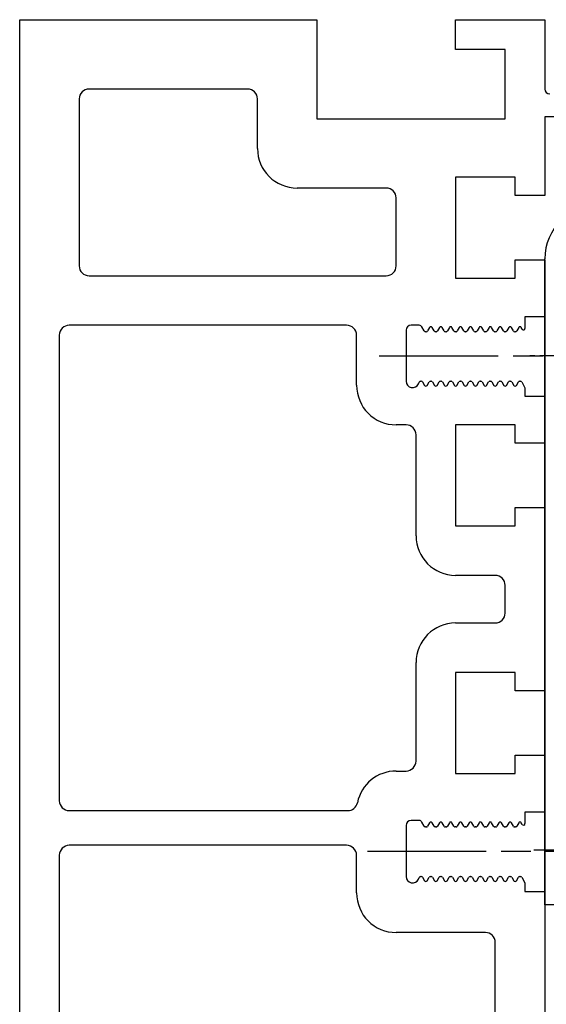
# Model space of a CAD drawing. Units: millimetres. Extents: x -3163 to 8839, y -5924 to 3794.
# Drawn here: x -1106 to -1053, y 3695 to 3794 of the extents above; entities that cross this region are included whole.
import ezdxf

# ---------------------------------------------------------------- set-up
doc = ezdxf.new("R2010")
doc.units = ezdxf.units.MM
for name, pattern in [('CENTERLINE', [30, 12, -1.5, 3, -1.5, 12]), ('HIDDENNEW00', [4.5, 1.5, -1.5, 1.5]), ('MITTEX2', [4, 2.5, -0.5, 0.5, -0.5]), ('PHANTOM', [63.5, 31.75, -6.35, 6.35, -6.35, 6.35, -6.35])]:
    doc.linetypes.add(name, pattern=pattern)
for name, color, linetype in [('03_MITTELLINIE', 1, 'MITTEX2'), ('14_TRAEGER', 3, 'Continuous'), ('2D_MITTELLINIEN', 1, 'PHANTOM'), ('2D_SICHTBARE_KANTEN', 1, 'HIDDENNEW00'), ('3D_SICHTBARE_KANTEN', 40, 'HIDDENNEW00'), ('6_ANTRIEB', 5, 'Continuous')]:
    doc.layers.add(name, color=color, linetype=linetype)

# ---------------------------------------------------------------- blocks, each defined once
blk = doc.blocks.new('ANTRIEB_150ER')
at = {"layer": '03_MITTELLINIE', "color": 1}
for p, q in [((5.99, 0), (-1.671, 0)), ((-1.119, -49.879), (4.47, -49.879))]:
    blk.add_line(p, q, dxfattribs=at)
at = {"layer": '3D_SICHTBARE_KANTEN', "color": 4, "linetype": 'Continuous'}
for p, q in [((0, -3.95), (0, 9.771)), ((0, -15.2), (0, -3.95)), ((0, -45.95), (0, -15.2)), ((0, -55.45), (0, -45.95)), ((1.5, -55.45), (0, -55.45))]:
    blk.add_line(p, q, dxfattribs=at)
blk.add_arc((5.5, 9.75), 5.5, 90, 179.7808, dxfattribs=at)
blk = doc.blocks.new('LM_TRÄGER_150')
at = {"layer": '2D_MITTELLINIEN', "color": 1, "linetype": 'CENTERLINE'}
for p, q in [((36.295, -33.925), (65.524, -33.925)), ((35.089, -83.925), (63.629, -83.925))]:
    blk.add_line(p, q, dxfattribs=at)
at = {"layer": '2D_SICHTBARE_KANTEN', "color": 40, "linetype": 'Continuous'}
for p, q in [((0, -150), (0, 0)), ((0, 0), (30, 0)), ((30, 0), (30, -10)), ((44, 0), (53, 0)), ((44, -3), (44, 0)), ((53, 0), (53, -7)), ((49, -3), (44, -3)), ((49, -10), (49, -3)), ((23.001, -7), (7, -7)), ((6, -8), (6, -24.85)), ((24.001, -13), (24.001, -8)), ((61.599, -9.8), (53, -9.8)), ((53, -9.8), (53, -17.75)), ((30, -10), (49, -10)), ((44, -15.9), (44, -26.1)), ((50, -15.9), (44, -15.9)), ((50, -17.75), (50, -15.9)), ((37, -17), (28.001, -17)), ((53, -17.75), (50, -17.75)), ((38, -24.85), (38, -18)), ((50, -26.1), (50, -24.25)), ((50, -24.25), (53, -24.25)), ((53, -24.25), (53, -30)), ((7, -25.85), (37, -25.85)), ((44, -26.1), (50, -26.1)), ((51, -30), (51, -31.159)), ((53, -30), (51, -30)), ((33, -30.85), (5, -30.85)), ((39, -31.35), (39, -36.5)), ((40.325, -30.85), (39.5, -30.85)), ((40.83, -31.425), (40.585, -31)), ((41.037, -31.5), (40.96, -31.5)), ((41.369, -31.075), (41.166, -31.425)), ((41.83, -31.425), (41.628, -31.075)), ((42.037, -31.5), (41.96, -31.5)), ((42.369, -31.075), (42.166, -31.425)), ((42.83, -31.425), (42.628, -31.075)), ((43.037, -31.5), (42.96, -31.5)), ((43.369, -31.075), (43.166, -31.425)), ((43.83, -31.425), (43.628, -31.075)), ((44.037, -31.5), (43.96, -31.5)), ((44.369, -31.075), (44.166, -31.425)), ((44.83, -31.425), (44.628, -31.075)), ((45.037, -31.5), (44.96, -31.5)), ((45.369, -31.075), (45.167, -31.425)), ((45.83, -31.425), (45.628, -31.075)), ((46.037, -31.5), (45.96, -31.5)), ((46.369, -31.075), (46.167, -31.425)), ((46.83, -31.425), (46.628, -31.075)), ((47.037, -31.5), (46.96, -31.5)), ((47.369, -31.075), (47.166, -31.425)), ((47.83, -31.425), (47.628, -31.075)), ((48.037, -31.5), (47.96, -31.5)), ((48.369, -31.075), (48.167, -31.425)), ((48.83, -31.425), (48.628, -31.075)), ((49.037, -31.5), (48.96, -31.5)), ((49.369, -31.075), (49.166, -31.425)), ((49.83, -31.425), (49.628, -31.075)), ((50.037, -31.5), (49.96, -31.5)), ((50.369, -31.075), (50.166, -31.425)), ((50.72, -31.234), (50.628, -31.075)), ((4, -31.85), (4, -78.85)), ((34, -36.9), (34, -31.85)), ((40.241, -36.77), (40.324, -36.588)), ((40.46, -36.5), (40.537, -36.5)), ((40.667, -36.575), (40.869, -36.925)), ((41.128, -36.925), (41.33, -36.575)), ((41.46, -36.5), (41.537, -36.5)), ((41.666, -36.575), (41.869, -36.925)), ((42.128, -36.925), (42.33, -36.575)), ((42.46, -36.5), (42.537, -36.5)), ((42.667, -36.575), (42.869, -36.925)), ((43.128, -36.925), (43.33, -36.575)), ((43.46, -36.5), (43.537, -36.5)), ((43.666, -36.575), (43.869, -36.925)), ((44.128, -36.925), (44.33, -36.575)), ((44.46, -36.5), (44.537, -36.5)), ((44.666, -36.575), (44.869, -36.925)), ((45.128, -36.925), (45.33, -36.575)), ((45.46, -36.5), (45.537, -36.5)), ((45.666, -36.575), (45.869, -36.925)), ((46.128, -36.925), (46.33, -36.575)), ((46.46, -36.5), (46.537, -36.5)), ((46.666, -36.575), (46.869, -36.925)), ((47.128, -36.925), (47.33, -36.575)), ((47.46, -36.5), (47.537, -36.5)), ((47.666, -36.575), (47.869, -36.925)), ((48.128, -36.925), (48.33, -36.575)), ((48.46, -36.5), (48.537, -36.5)), ((48.666, -36.575), (48.869, -36.925)), ((49.128, -36.925), (49.33, -36.575)), ((49.46, -36.5), (49.537, -36.5)), ((49.667, -36.575), (49.869, -36.925)), ((50.128, -36.925), (50.33, -36.575)), ((50.46, -36.5), (50.537, -36.5)), ((50.667, -36.575), (50.998, -37.15)), ((50.998, -37.15), (51, -38)), ((51, -38), (53, -38)), ((53, -38), (53, -42.75)), ((39, -40.9), (38, -40.9)), ((44, -40.9), (44, -51.1)), ((50, -40.9), (44, -40.9)), ((50, -42.75), (50, -40.9)), ((40, -52.1), (40, -41.9)), ((53, -42.75), (50, -42.75)), ((50, -49.25), (53, -49.25)), ((50, -51.1), (50, -49.25)), ((53, -49.25), (53, -67.75)), ((44, -51.1), (50, -51.1)), ((48, -56.1), (44, -56.1)), ((49, -59.9), (49, -57.1)), ((44, -60.9), (48, -60.9)), ((40, -74.85), (40, -64.9)), ((50, -65.9), (44, -65.9)), ((44, -65.9), (44, -76.1)), ((50, -67.75), (50, -65.9)), ((53, -67.75), (50, -67.75)), ((50, -74.25), (53, -74.25)), ((50, -76.1), (50, -74.25)), ((53, -74.25), (53, -80)), ((38, -75.85), (39, -75.85)), ((44, -76.1), (50, -76.1)), ((5, -79.85), (33.101, -79.85)), ((51, -80), (51, -81.159)), ((53, -80), (51, -80)), ((38.999, -81.35), (38.999, -86.5)), ((40.325, -80.85), (39.5, -80.85)), ((40.83, -81.425), (40.585, -81)), ((41.037, -81.5), (40.96, -81.5)), ((41.369, -81.075), (41.166, -81.425)), ((41.83, -81.425), (41.628, -81.075)), ((42.037, -81.5), (41.96, -81.5)), ((42.369, -81.075), (42.166, -81.425)), ((42.83, -81.425), (42.628, -81.075)), ((43.037, -81.5), (42.96, -81.5)), ((43.369, -81.075), (43.166, -81.425)), ((43.83, -81.425), (43.628, -81.075)), ((44.037, -81.5), (43.96, -81.5)), ((44.369, -81.075), (44.166, -81.425)), ((44.83, -81.425), (44.628, -81.075)), ((45.037, -81.5), (44.96, -81.5)), ((45.369, -81.075), (45.166, -81.425)), ((45.83, -81.425), (45.628, -81.075)), ((46.037, -81.5), (45.96, -81.5)), ((46.369, -81.075), (46.166, -81.425)), ((46.83, -81.425), (46.628, -81.075)), ((47.037, -81.5), (46.96, -81.5)), ((47.369, -81.075), (47.166, -81.425)), ((47.83, -81.425), (47.628, -81.075)), ((48.037, -81.5), (47.96, -81.5)), ((48.369, -81.075), (48.166, -81.425)), ((48.83, -81.425), (48.628, -81.075)), ((49.037, -81.5), (48.96, -81.5)), ((49.369, -81.075), (49.166, -81.425)), ((49.83, -81.425), (49.628, -81.075)), ((50.037, -81.5), (49.96, -81.5)), ((50.369, -81.075), (50.166, -81.425)), ((50.72, -81.234), (50.628, -81.075)), ((33, -83.35), (5, -83.35)), ((4, -84.35), (4, -112.15)), ((34, -88.15), (34, -84.35)), ((40.241, -86.77), (40.324, -86.588)), ((40.46, -86.5), (40.537, -86.5)), ((40.666, -86.575), (40.869, -86.925)), ((41.128, -86.925), (41.33, -86.575)), ((41.46, -86.5), (41.537, -86.5)), ((41.666, -86.575), (41.869, -86.925)), ((42.128, -86.925), (42.33, -86.575)), ((42.46, -86.5), (42.537, -86.5)), ((42.666, -86.575), (42.869, -86.925)), ((43.128, -86.925), (43.33, -86.575)), ((43.46, -86.5), (43.537, -86.5)), ((43.666, -86.575), (43.869, -86.925)), ((44.128, -86.925), (44.33, -86.575)), ((44.46, -86.5), (44.537, -86.5)), ((44.666, -86.575), (44.869, -86.925)), ((45.128, -86.925), (45.33, -86.575)), ((45.46, -86.5), (45.537, -86.5)), ((45.666, -86.575), (45.869, -86.925)), ((46.128, -86.925), (46.33, -86.575)), ((46.46, -86.5), (46.537, -86.5)), ((46.666, -86.575), (46.869, -86.925)), ((47.128, -86.925), (47.33, -86.575)), ((47.46, -86.5), (47.537, -86.5)), ((47.666, -86.575), (47.869, -86.925)), ((48.128, -86.925), (48.33, -86.575)), ((48.46, -86.5), (48.537, -86.5)), ((48.666, -86.575), (48.869, -86.925)), ((49.128, -86.925), (49.33, -86.575)), ((49.46, -86.5), (49.537, -86.5)), ((49.666, -86.575), (49.869, -86.925)), ((50.128, -86.925), (50.33, -86.575)), ((50.46, -86.5), (50.537, -86.5)), ((50.666, -86.575), (50.998, -87.15)), ((50.998, -87.15), (50.998, -88)), ((50.998, -88), (53, -88)), ((53, -88), (53, -106)), ((47, -92.15), (38, -92.15)), ((48, -100.85), (48, -93.15))]:
    blk.add_line(p, q, dxfattribs=at)
for centre, radius, start, end in [((7, -8), 1, 90, 180), ((23.001, -8), 1, 0, 90), ((53.5, -7), 0.5, 180, 270), ((28.001, -13), 4, 180, 270), ((37, -18), 1, 0, 90), ((7, -24.85), 1, 180, 270), ((37, -24.85), 1, 270, 0), ((5, -31.85), 1, 90, 180), ((33, -31.85), 1, 0, 90), ((39.5, -31.35), 0.5, 90, 180), ((40.325, -31.15), 0.3, 29.99847, 90), ((40.96, -31.35), 0.15, 209.99847, 270), ((41.037, -31.35), 0.15, 270, 330.00161), ((41.498, -31.15), 0.15, 29.9984, 150.00161), ((41.96, -31.35), 0.15, 209.99839, 270), ((42.037, -31.35), 0.15, 270, 329.99852), ((42.498, -31.15), 0.15, 29.9984, 149.99852), ((42.96, -31.35), 0.15, 209.99839, 270), ((43.037, -31.35), 0.15, 270, 330.00161), ((43.498, -31.15), 0.15, 30.00148, 150.00161), ((43.96, -31.35), 0.15, 210.00148, 270), ((44.037, -31.35), 0.15, 270, 330.00161), ((44.498, -31.15), 0.15, 29.9984, 150.00161), ((44.96, -31.35), 0.15, 209.99839, 270), ((45.037, -31.35), 0.15, 270, 330.00161), ((45.498, -31.15), 0.15, 30.00148, 150.00161), ((45.96, -31.35), 0.15, 210.00148, 270), ((46.037, -31.35), 0.15, 270, 330.00161), ((46.498, -31.15), 0.15, 29.9984, 150.00161), ((46.96, -31.35), 0.15, 209.99839, 270), ((47.037, -31.35), 0.15, 270, 330.00161), ((47.498, -31.15), 0.15, 30.00148, 150.00161), ((47.96, -31.35), 0.15, 210.00148, 270), ((48.037, -31.35), 0.15, 270, 330.00161), ((48.498, -31.15), 0.15, 29.9984, 150.00161), ((48.96, -31.35), 0.15, 209.99839, 270), ((49.037, -31.35), 0.15, 270, 329.99852), ((49.498, -31.15), 0.15, 30.00148, 149.99852), ((49.96, -31.35), 0.15, 210.00148, 270), ((50.037, -31.35), 0.15, 270, 330.00161), ((50.498, -31.15), 0.15, 29.99868, 150.00161), ((50.85, -31.159), 0.15, 209.99868, 359.99183), ((39.65, -36.5), 0.65, 180, 335.47852), ((40.46, -36.65), 0.15, 90, 155.47852), ((40.537, -36.65), 0.15, 29.9984, 90), ((41.46, -36.65), 0.15, 90, 150.00161), ((41.537, -36.65), 0.15, 30.00148, 90), ((42.46, -36.65), 0.15, 90, 149.99852), ((42.537, -36.65), 0.15, 29.9984, 90), ((43.46, -36.65), 0.15, 90, 150.00161), ((43.537, -36.65), 0.15, 30.00148, 90), ((44.46, -36.65), 0.15, 90, 150.00161), ((44.537, -36.65), 0.15, 29.9984, 90), ((45.46, -36.65), 0.15, 90, 150.00161), ((45.537, -36.65), 0.15, 30.00148, 90), ((46.46, -36.65), 0.15, 90, 150.00161), ((46.537, -36.65), 0.15, 29.9984, 90), ((47.46, -36.65), 0.15, 90, 150.00161), ((47.537, -36.65), 0.15, 30.00148, 90), ((48.46, -36.65), 0.15, 90, 150.00161), ((48.537, -36.65), 0.15, 29.9984, 90), ((49.46, -36.65), 0.15, 90, 150.00161), ((49.537, -36.65), 0.15, 29.9984, 90), ((50.46, -36.65), 0.15, 90, 150.00161), ((50.537, -36.65), 0.15, 29.99965, 90), ((38, -36.9), 4, 180, 270), ((40.998, -36.85), 0.15, 209.99839, 330.00161), ((41.998, -36.85), 0.15, 210.00148, 329.99852), ((42.998, -36.85), 0.15, 209.99839, 330.00161), ((43.998, -36.85), 0.15, 210.00148, 330.00161), ((44.998, -36.85), 0.15, 209.99839, 330.00161), ((45.998, -36.85), 0.15, 210.00148, 330.00161), ((46.998, -36.85), 0.15, 209.99839, 330.00161), ((47.998, -36.85), 0.15, 210.00148, 330.00161), ((48.998, -36.85), 0.15, 209.99839, 330.00161), ((49.998, -36.85), 0.15, 209.99839, 330.00161), ((39, -41.9), 1, 0, 90), ((44, -52.1), 4, 180, 270), ((48, -57.1), 1, 359.99982, 90), ((48, -59.9), 1, 270, 359.99982), ((44, -64.9), 4, 90, 180), ((39, -74.85), 1, 270, 0), ((38, -79.85), 4, 90, 168.46304), ((5, -78.85), 1, 180, 270), ((33.101, -78.85), 1, 270, 348.46304), ((39.5, -81.35), 0.5, 90, 180), ((40.325, -81.15), 0.3, 29.99847, 90), ((40.96, -81.35), 0.15, 209.99847, 270), ((41.037, -81.35), 0.15, 270, 330.00161), ((41.498, -81.15), 0.15, 29.9984, 150.00161), ((41.96, -81.35), 0.15, 209.99839, 270), ((42.037, -81.35), 0.15, 270, 329.99852), ((42.498, -81.15), 0.15, 29.9984, 149.99852), ((42.96, -81.35), 0.15, 209.99839, 270), ((43.037, -81.35), 0.15, 270, 330.00161), ((43.498, -81.15), 0.15, 30.00148, 150.00161), ((43.96, -81.35), 0.15, 210.00148, 270), ((44.037, -81.35), 0.15, 270, 330.00161), ((44.498, -81.15), 0.15, 29.9984, 150.00161), ((44.96, -81.35), 0.15, 209.99839, 270), ((45.037, -81.35), 0.15, 270, 330.00161), ((45.498, -81.15), 0.15, 30.00148, 150.00161), ((45.96, -81.35), 0.15, 210.00148, 270), ((46.037, -81.35), 0.15, 270, 330.00161), ((46.498, -81.15), 0.15, 29.9984, 150.00161), ((46.96, -81.35), 0.15, 209.99839, 270), ((47.037, -81.35), 0.15, 270, 330.00161), ((47.498, -81.15), 0.15, 30.00148, 150.00161), ((47.96, -81.35), 0.15, 210.00148, 270), ((48.037, -81.35), 0.15, 270, 330.00161), ((48.498, -81.15), 0.15, 29.9984, 150.00161), ((48.96, -81.35), 0.15, 209.99839, 270), ((49.037, -81.35), 0.15, 270, 329.99852), ((49.498, -81.15), 0.15, 30.00148, 149.99852), ((49.96, -81.35), 0.15, 210.00148, 270), ((50.037, -81.35), 0.15, 270, 330.00161), ((50.498, -81.15), 0.15, 29.99868, 150.00161), ((50.85, -81.159), 0.15, 209.99868, 359.99057), ((5, -84.35), 1, 90, 180), ((33, -84.35), 1, 0, 90), ((39.649, -86.5), 0.65, 180, 335.47852), ((40.46, -86.65), 0.15, 90, 155.47852), ((40.537, -86.65), 0.15, 29.9984, 90), ((40.998, -86.85), 0.15, 209.99839, 330.00161), ((41.46, -86.65), 0.15, 90, 150.00161), ((41.537, -86.65), 0.15, 30.00148, 90), ((41.998, -86.85), 0.15, 210.00148, 329.99852), ((42.46, -86.65), 0.15, 90, 149.99852), ((42.537, -86.65), 0.15, 29.9984, 90), ((42.998, -86.85), 0.15, 209.99839, 330.00161), ((43.46, -86.65), 0.15, 90, 150.00161), ((43.537, -86.65), 0.15, 30.00148, 90), ((43.998, -86.85), 0.15, 210.00148, 330.00161), ((44.46, -86.65), 0.15, 90, 150.00161), ((44.537, -86.65), 0.15, 29.9984, 90), ((44.998, -86.85), 0.15, 209.99839, 330.00161), ((45.46, -86.65), 0.15, 90, 150.00161), ((45.537, -86.65), 0.15, 30.00148, 90), ((45.998, -86.85), 0.15, 210.00148, 330.00161), ((46.46, -86.65), 0.15, 90, 150.00161), ((46.537, -86.65), 0.15, 29.9984, 90), ((46.998, -86.85), 0.15, 209.99839, 330.00161), ((47.46, -86.65), 0.15, 90, 150.00161), ((47.537, -86.65), 0.15, 30.00148, 90), ((47.998, -86.85), 0.15, 210.00148, 330.00161), ((48.46, -86.65), 0.15, 90, 150.00161), ((48.537, -86.65), 0.15, 29.9984, 90), ((48.998, -86.85), 0.15, 209.99839, 330.00161), ((49.46, -86.65), 0.15, 90, 150.00161), ((49.537, -86.65), 0.15, 29.9984, 90), ((49.998, -86.85), 0.15, 209.99839, 330.00161), ((50.46, -86.65), 0.15, 90, 150.00161), ((50.537, -86.65), 0.15, 29.99965, 90), ((38, -88.15), 4, 180, 270), ((47, -93.15), 1, 0, 90)]:
    blk.add_arc(centre, radius, start, end, dxfattribs=at)
at = {"layer": '3D_SICHTBARE_KANTEN', "color": 4, "linetype": 'Continuous'}
blk.add_line((53, -24.3), (53, -89.5), dxfattribs=at)

msp = doc.modelspace()

# ---------------------------------------------------------------- block references
at = {"layer": '14_TRAEGER'}
msp.add_blockref('LM_TRÄGER_150', (-1106.403, 3794.196), dxfattribs=at)
at = {"layer": '6_ANTRIEB'}
msp.add_blockref('ANTRIEB_150ER', (-1053.403, 3760.271), dxfattribs=at)

doc.saveas('drawing.dxf')
